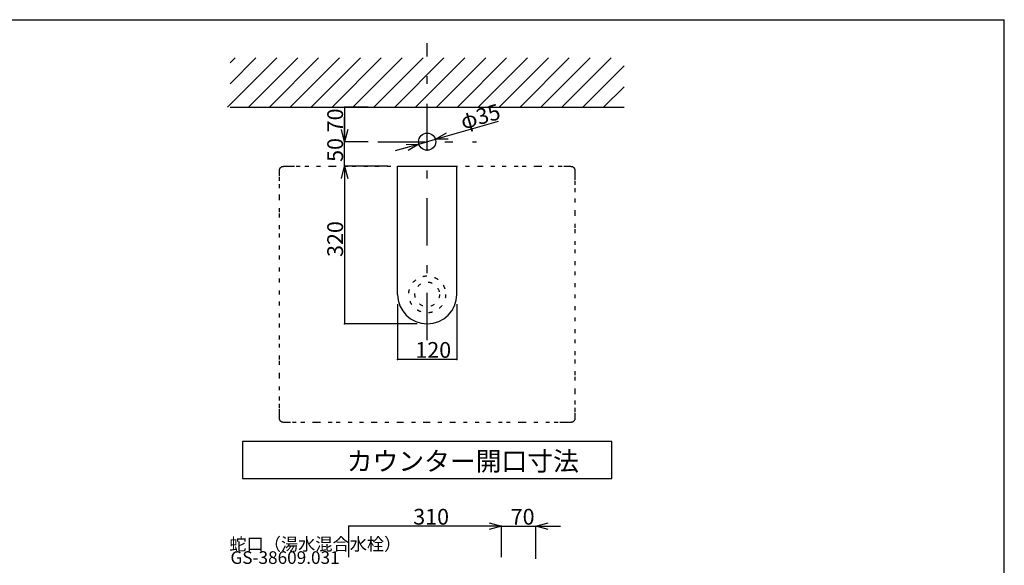
# Model space of a CAD drawing. Extents: x 100 to 4100, y 100 to 2870.
# Drawn here: x 2100 to 4100, y 1762 to 2870 of the extents above; entities that cross this region are included whole.
import ezdxf

# ---------------------------------------------------------------- set-up
doc = ezdxf.new("R2010")
doc.units = 0
doc.header["$LTSCALE"] = 8
doc.header["$PDSIZE"] = 40
doc.linetypes.add('CENTER2', pattern=[24, 12, -5, 2, -5])
doc.linetypes.add('DOT', pattern=[3, 1, -2])
for name, color, linetype in [('6-1', 6, 'CONTINUOUS'), ('8-1', 3, 'CONTINUOUS'), ('A-1', 1, 'CENTER2'), ('B-0', 7, 'CONTINUOUS'), ('B-1', 4, 'CONTINUOUS')]:
    doc.layers.add(name, color=color, linetype=linetype)
doc.styles.get("Standard").update_dxf_attribs({"font": 'txt.shx', "bigfont": 'extfont.shx'})

msp = doc.modelspace()

# ---------------------------------------------------------------- linework, layer by layer
at = {"layer": '1-0', "color": 7, "linetype": 'CONTINUOUS'}
for p, q in [((2522.4, 2692.3), (2622.4, 2792.3)), ((2527.7, 2782.5), (2537.5, 2792.3)), ((2527.7, 2740.1), (2579.9, 2792.3)), ((2564.8, 2692.3), (2664.8, 2792.3)), ((2607.2, 2692.3), (2707.2, 2792.3)), ((2649.6, 2692.3), (2749.6, 2792.3)), ((2692.1, 2692.3), (2792.1, 2792.3)), ((2734.5, 2692.3), (2834.5, 2792.3)), ((2776.9, 2692.3), (2876.9, 2792.3)), ((2819.3, 2692.3), (2919.3, 2792.3)), ((2861.8, 2692.3), (2961.8, 2792.3)), ((2904.2, 2692.3), (3004.2, 2792.3)), ((2946.6, 2692.3), (3046.6, 2792.3)), ((2989, 2692.3), (3089, 2792.3)), ((3031.5, 2692.3), (3131.5, 2792.3)), ((3073.9, 2692.3), (3173.9, 2792.3)), ((3116.3, 2692.3), (3216.3, 2792.3)), ((3158.8, 2692.3), (3258.8, 2792.3)), ((3201.2, 2692.3), (3301.2, 2792.3)), ((3243.6, 2692.3), (3327.7, 2776.4)), ((3286, 2692.3), (3327.7, 2734)), ((2527.7, 2692.3), (3327.7, 2692.3))]:
    msp.add_line(p, q, dxfattribs=at)
at = {"layer": '6-1', "color": 6, "linetype": 'CONTINUOUS'}
for p in [(100, 2870), (4100, 100)]:
    msp.add_line(p, (4100, 2870), dxfattribs=at)
at = {"layer": '8-1', "color": 0, "linetype": 'CONTINUOUS'}
for p, q in [((2807.7, 2692.3), (2760.1, 2692.3)), ((2760.1, 2692.3), (2760.1, 2622.3)), ((2760.1, 2647.3), (2760.1, 2672.3)), ((2968.6, 2634), (3072.5, 2664)), ((2807.7, 2622.3), (2760.1, 2622.3)), ((2760.1, 2572.3), (2760.1, 2622.3)), ((2807.7, 2622.3), (2760.1, 2622.3)), ((2910.9, 2617.4), (2944.6, 2627.1)), ((2886.9, 2610.5), (2862.9, 2603.6)), ((2762.6, 2572.3), (2760.1, 2572.3)), ((2760.1, 2572.3), (2760.1, 2252.3)), ((2847.7, 2572.3), (2760.1, 2572.3)), ((2760.1, 2547.3), (2760.1, 2522.3)), ((2867.7, 2292.3), (2867.7, 2180.2)), ((2987.7, 2292.3), (2987.7, 2180.2)), ((2907.7, 2252.3), (2760.1, 2252.3)), ((2987.7, 2180.2), (2867.7, 2180.2)), ((2768.4, 1778.9), (2768.4, 1841.5)), ((3078.4, 1841.5), (2768.4, 1841.5)), ((3053.4, 1841.5), (3028.4, 1841.5)), ((3078.4, 1778.9), (3078.4, 1841.5)), ((3078.4, 1778.9), (3078.4, 1841.5)), ((3078.4, 1841.5), (3148.4, 1841.5)), ((3148.4, 1775.2), (3148.4, 1841.5)), ((3173.4, 1841.5), (3198.4, 1841.5))]:
    msp.add_line(p, q, dxfattribs=at)
at = {"layer": '8-1', "color": 0}
for p, q in [((2760.1, 2622.3), (2753.4, 2647.3)), ((2766.8, 2647.3), (2760.1, 2622.3)), ((2760.1, 2622.3), (2760.1, 2647.3)), ((2944.6, 2627.1), (2966.7, 2640.5)), ((2944.6, 2627.1), (2968.6, 2634)), ((2970.4, 2627.6), (2944.6, 2627.1)), ((2885.1, 2616.9), (2910.9, 2617.4)), ((2910.9, 2617.4), (2886.9, 2610.5)), ((2910.9, 2617.4), (2888.8, 2604.1)), ((2753.4, 2547.3), (2760.1, 2572.3)), ((2760.1, 2572.3), (2766.8, 2547.3)), ((2760.1, 2572.3), (2760.1, 2547.3)), ((3053.4, 1848.2), (3078.4, 1841.5)), ((3078.4, 1841.5), (3053.4, 1834.8)), ((3078.4, 1841.5), (3053.4, 1841.5)), ((3148.4, 1841.5), (3173.4, 1848.2)), ((3173.4, 1834.8), (3148.4, 1841.5)), ((3148.4, 1841.5), (3173.4, 1841.5))]:
    msp.add_line(p, q, dxfattribs=at)
for p in [(2760.1, 2692.3), (2760.1, 2622.3), (2760.1, 2572.3), (2760.1, 2252.3), (2867.7, 2180.2), (2987.7, 2180.2), (2768.4, 1841.5), (3078.4, 1841.5)]:
    msp.add_point(p, dxfattribs=at)
at = {"layer": 'A-1', "color": 16, "linetype": 'CENTER2'}
for p, q in [((2927.7, 2219.5), (2927.7, 2822.1)), ((2827.7, 2622.3), (3027.7, 2622.3))]:
    msp.add_line(p, q, dxfattribs=at)
at = {"layer": 'B-0', "color": 5, "linetype": 'DOT'}
for p, q in [((2627.7, 2564.3), (2627.8, 2564.7)), ((2627.7, 2563.9), (2627.7, 2564.3)), ((2627.7, 2563.5), (2627.7, 2563.9)), ((2627.7, 2562.1), (2627.7, 2563.5)), ((2627.7, 2558.9), (2627.7, 2562.1)), ((2627.8, 2565.7), (2627.9, 2566.2)), ((2627.8, 2565.2), (2627.8, 2565.7)), ((2627.8, 2564.7), (2627.8, 2565.2)), ((2627.9, 2566.2), (2628.1, 2566.8)), ((2628.1, 2566.8), (2628.3, 2567.4)), ((2628.3, 2567.4), (2628.5, 2568)), ((2628.5, 2568), (2628.9, 2568.5)), ((2628.9, 2568.5), (2629.3, 2569.1)), ((2629.3, 2569.1), (2629.7, 2569.6)), ((2629.7, 2569.6), (2630.3, 2570.1)), ((2630.3, 2570.1), (2630.8, 2570.5)), ((2630.8, 2570.5), (2631.4, 2570.9)), ((2631.4, 2570.9), (2632, 2571.3)), ((2632, 2571.3), (2632.7, 2571.6)), ((2632.7, 2571.6), (2633.4, 2571.8)), ((2633.4, 2571.8), (2634, 2572)), ((2634, 2572), (2634.7, 2572.1)), ((2634.7, 2572.1), (2635.3, 2572.2)), ((2635.3, 2572.2), (2635.9, 2572.2)), ((2635.9, 2572.2), (2636.5, 2572.3)), ((2636.5, 2572.3), (2637, 2572.3)), ((2637, 2572.3), (2638.4, 2572.3)), ((2638.4, 2572.3), (2638.4, 2572.3)), ((2638.4, 2572.3), (2638.6, 2572.3)), ((2638.6, 2572.3), (2639.9, 2572.3)), ((2639.9, 2572.3), (2643.4, 2572.3)), ((2643.4, 2572.3), (2650.4, 2572.3)), ((2650.4, 2572.3), (2661.9, 2572.3)), ((2661.9, 2572.3), (2679.1, 2572.3)), ((2679.1, 2572.3), (2703, 2572.3)), ((2703, 2572.3), (2734.8, 2572.3)), ((2734.8, 2572.3), (2775.1, 2572.3)), ((2775.1, 2572.3), (2822.2, 2572.3)), ((2822.2, 2572.3), (2873.9, 2572.3)), ((2873.9, 2572.3), (2927.7, 2572.3)), ((2927.7, 2572.3), (2981.6, 2572.3)), ((2981.6, 2572.3), (3033.2, 2572.3)), ((3033.2, 2572.3), (3080.3, 2572.3)), ((3080.3, 2572.3), (3120.6, 2572.3)), ((3120.6, 2572.3), (3152.5, 2572.3)), ((3152.5, 2572.3), (3176.4, 2572.3)), ((3176.4, 2572.3), (3193.6, 2572.3)), ((3193.6, 2572.3), (3205.2, 2572.3)), ((3205.2, 2572.3), (3212.3, 2572.3)), ((3212.3, 2572.3), (3216, 2572.3)), ((3216, 2572.3), (3217.6, 2572.3)), ((3217.6, 2572.3), (3218.1, 2572.3)), ((3218.1, 2572.3), (3218.5, 2572.3)), ((3218.5, 2572.3), (3219, 2572.3)), ((3219, 2572.3), (3219.5, 2572.2)), ((3219.5, 2572.2), (3220.1, 2572.2)), ((3220.1, 2572.2), (3220.8, 2572.1)), ((3220.8, 2572.1), (3221.4, 2572)), ((3221.4, 2572), (3222.1, 2571.8)), ((3222.1, 2571.8), (3222.8, 2571.6)), ((3222.8, 2571.6), (3223.4, 2571.3)), ((3223.4, 2571.3), (3224.1, 2570.9)), ((3224.1, 2570.9), (3224.7, 2570.5)), ((3224.7, 2570.5), (3225.2, 2570.1)), ((3225.2, 2570.1), (3225.7, 2569.6)), ((3225.7, 2569.6), (3226.2, 2569.1)), ((3226.2, 2569.1), (3226.6, 2568.5)), ((3226.6, 2568.5), (3226.9, 2568)), ((3226.9, 2568), (3227.2, 2567.4)), ((3227.2, 2567.4), (3227.4, 2566.8)), ((3227.4, 2566.8), (3227.5, 2566.2)), ((3227.5, 2566.2), (3227.6, 2565.7)), ((3227.6, 2565.7), (3227.7, 2565.2)), ((3227.7, 2565.2), (3227.7, 2564.7)), ((3227.7, 2564.7), (3227.7, 2564.3)), ((3227.7, 2564.3), (3227.7, 2563.9)), ((3227.7, 2563.9), (3227.7, 2563.5)), ((3227.7, 2563.5), (3227.7, 2562.1)), ((3227.7, 2562.1), (3227.7, 2558.9)), ((2627.7, 2552.7), (2627.7, 2558.9)), ((2627.7, 2542.7), (2627.7, 2552.7)), ((2627.7, 2527.8), (2627.7, 2542.7)), ((3227.7, 2558.9), (3227.7, 2552.7)), ((3227.7, 2552.7), (3227.7, 2542.7)), ((3227.7, 2542.7), (3227.7, 2527.8)), ((2627.7, 2507.1), (2627.7, 2527.8)), ((3227.7, 2527.8), (3227.7, 2507.1)), ((2627.7, 2479.5), (2627.7, 2507.1)), ((3227.7, 2507.1), (3227.7, 2479.5)), ((2627.7, 2444.6), (2627.7, 2479.5)), ((3227.7, 2479.5), (3227.7, 2444.6)), ((2627.7, 2403.7), (2627.7, 2444.6)), ((3227.7, 2444.6), (3227.7, 2403.7)), ((2627.7, 2359), (2627.7, 2403.7)), ((3227.7, 2403.7), (3227.7, 2359)), ((2627.7, 2312.3), (2627.7, 2359)), ((3227.7, 2359), (3227.7, 2312.3)), ((2627.7, 2265.6), (2627.7, 2312.3)), ((3227.7, 2312.3), (3227.7, 2265.6)), ((2627.7, 2220.9), (2627.7, 2265.6)), ((3227.7, 2265.6), (3227.7, 2220.9)), ((2627.7, 2180.1), (2627.7, 2220.9)), ((3227.7, 2220.9), (3227.7, 2180.1)), ((2627.7, 2145.1), (2627.7, 2180.1)), ((3227.7, 2180.1), (3227.7, 2145.1)), ((2627.7, 2117.5), (2627.7, 2145.1)), ((3227.7, 2145.1), (3227.7, 2117.5)), ((2627.7, 2096.8), (2627.7, 2117.5)), ((3227.7, 2117.5), (3227.7, 2096.8)), ((2627.7, 2081.9), (2627.7, 2096.8)), ((2627.7, 2071.9), (2627.7, 2081.9)), ((3227.7, 2096.8), (3227.7, 2081.9)), ((3227.7, 2081.9), (3227.7, 2071.9)), ((2627.7, 2065.7), (2627.7, 2071.9)), ((2627.7, 2062.5), (2627.7, 2065.7)), ((2627.7, 2061.1), (2627.7, 2062.5)), ((2627.7, 2060.7), (2627.7, 2061.1)), ((2627.7, 2060.3), (2627.7, 2060.7)), ((2627.8, 2059.9), (2627.7, 2060.3)), ((3227.7, 2071.9), (3227.7, 2065.7)), ((3227.7, 2065.7), (3227.7, 2062.5)), ((3227.7, 2062.5), (3227.7, 2061.1)), ((3227.7, 2061.1), (3227.7, 2060.7)), ((3227.7, 2060.7), (3227.7, 2060.3)), ((3227.7, 2060.3), (3227.7, 2059.9)), ((2627.8, 2059.4), (2627.8, 2059.9)), ((2627.8, 2058.9), (2627.8, 2059.4)), ((2627.9, 2058.4), (2627.8, 2058.9)), ((2628.1, 2057.8), (2627.9, 2058.4)), ((2628.3, 2057.2), (2628.1, 2057.8)), ((2628.5, 2056.6), (2628.3, 2057.2)), ((2628.9, 2056), (2628.5, 2056.6)), ((2629.3, 2055.5), (2628.9, 2056)), ((2629.7, 2055), (2629.3, 2055.5)), ((2630.3, 2054.5), (2629.7, 2055)), ((2630.8, 2054), (2630.3, 2054.5)), ((2631.4, 2053.6), (2630.8, 2054)), ((2632, 2053.3), (2631.4, 2053.6)), ((2632.7, 2053), (2632, 2053.3)), ((2633.4, 2052.8), (2632.7, 2053)), ((2634, 2052.6), (2633.4, 2052.8)), ((2634.7, 2052.5), (2634, 2052.6)), ((2635.3, 2052.4), (2634.7, 2052.5)), ((2635.9, 2052.4), (2635.3, 2052.4)), ((2636.5, 2052.3), (2635.9, 2052.4)), ((2637, 2052.3), (2636.5, 2052.3)), ((2637.4, 2052.3), (2637, 2052.3)), ((2637.9, 2052.3), (2637.4, 2052.3)), ((2639.5, 2052.3), (2637.9, 2052.3)), ((2643.2, 2052.3), (2639.5, 2052.3)), ((2650.3, 2052.3), (2643.2, 2052.3)), ((2661.9, 2052.3), (2650.3, 2052.3)), ((2679, 2052.3), (2661.9, 2052.3)), ((2703, 2052.3), (2679, 2052.3)), ((2734.8, 2052.3), (2703, 2052.3)), ((2775.1, 2052.3), (2734.8, 2052.3)), ((2822.2, 2052.3), (2775.1, 2052.3)), ((2873.9, 2052.3), (2822.2, 2052.3)), ((2927.7, 2052.3), (2873.9, 2052.3)), ((2981.6, 2052.3), (2927.7, 2052.3)), ((3033.2, 2052.3), (2981.6, 2052.3)), ((3080.3, 2052.3), (3033.2, 2052.3)), ((3120.6, 2052.3), (3080.3, 2052.3)), ((3152.5, 2052.3), (3120.6, 2052.3)), ((3176.4, 2052.3), (3152.5, 2052.3)), ((3193.6, 2052.3), (3176.4, 2052.3)), ((3205.2, 2052.3), (3193.6, 2052.3)), ((3212.3, 2052.3), (3205.2, 2052.3)), ((3216, 2052.3), (3212.3, 2052.3)), ((3217.6, 2052.3), (3216, 2052.3)), ((3218.1, 2052.3), (3217.6, 2052.3)), ((3218.5, 2052.3), (3218.1, 2052.3)), ((3219, 2052.3), (3218.5, 2052.3)), ((3219.5, 2052.4), (3219, 2052.3)), ((3220.1, 2052.4), (3219.5, 2052.4)), ((3220.8, 2052.5), (3220.1, 2052.4)), ((3221.4, 2052.6), (3220.8, 2052.5)), ((3222.1, 2052.8), (3221.4, 2052.6)), ((3222.8, 2053), (3222.1, 2052.8)), ((3223.4, 2053.3), (3222.8, 2053)), ((3224.1, 2053.6), (3223.4, 2053.3)), ((3224.7, 2054), (3224.1, 2053.6)), ((3225.2, 2054.5), (3224.7, 2054)), ((3225.7, 2055), (3225.2, 2054.5)), ((3226.2, 2055.5), (3225.7, 2055)), ((3226.6, 2056), (3226.2, 2055.5)), ((3226.9, 2056.6), (3226.6, 2056)), ((3227.2, 2057.2), (3226.9, 2056.6)), ((3227.4, 2057.8), (3227.2, 2057.2)), ((3227.5, 2058.4), (3227.4, 2057.8)), ((3227.6, 2058.9), (3227.5, 2058.4)), ((3227.7, 2059.4), (3227.6, 2058.9)), ((3227.7, 2059.9), (3227.7, 2059.4))]:
    msp.add_line(p, q, dxfattribs=at)
at = {"layer": 'B-0', "color": 5, "linetype": 'CONTINUOUS'}
for p, q in [((2867.7, 2312.3), (2867.7, 2572.3)), ((2867.7, 2572.3), (2987.7, 2572.3)), ((2987.7, 2312.3), (2987.7, 2572.3))]:
    msp.add_line(p, q, dxfattribs=at)
msp.add_circle((2927.7, 2622.3), 17.5, dxfattribs=at)
at = {"layer": 'B-0', "color": 5, "linetype": 'DOT'}
for radius in [37.5, 25]:
    msp.add_circle((2927.7, 2312.3), radius, dxfattribs=at)
at = {"layer": 'B-0', "color": 5, "linetype": 'CONTINUOUS'}
msp.add_arc((2927.7, 2312.3), 60, 180, 360, dxfattribs=at)
at = {"layer": 'B-1', "color": 4, "linetype": 'CONTINUOUS'}
for p, q in [((3302.7, 2013.4), (2552.7, 2013.4)), ((2552.7, 2013.4), (2552.7, 1938.4)), ((3302.7, 1938.4), (3302.7, 2013.4)), ((2552.7, 1938.4), (3302.7, 1938.4))]:
    msp.add_line(p, q, dxfattribs=at)

# ---------------------------------------------------------------- texts
at = {"layer": '8-1', "color": 0}
for s, rotation, p in [('70', 90, (2756.8, 2641.3)), ('φ35', 16.07, (3000.9, 2646.8)), ('50', 90, (2756.8, 2581.3)), ('320', 90, (2756.8, 2388.3))]:
    msp.add_text(s, height=32, rotation=rotation, dxfattribs=at).set_placement(p)
for s, p in [('120', (2903.7, 2183.5)), ('310', (2899.4, 1844.8)), ('70', (3097.4, 1844.8))]:
    msp.add_text(s, height=32, dxfattribs=at).set_placement(p)
at = {"layer": 'B-1', "color": 4}
for s, height, p in [('カウンター開口寸法', 38.4, (2764.3, 1954.4)), ('蛇口（湯水混合水栓）', 25.6, (2525.9, 1792.4)), ('GS-38609.031', 25.6, (2528.1, 1765.1))]:
    msp.add_text(s, height=height, dxfattribs=at).set_placement(p)

doc.saveas('drawing.dxf')
